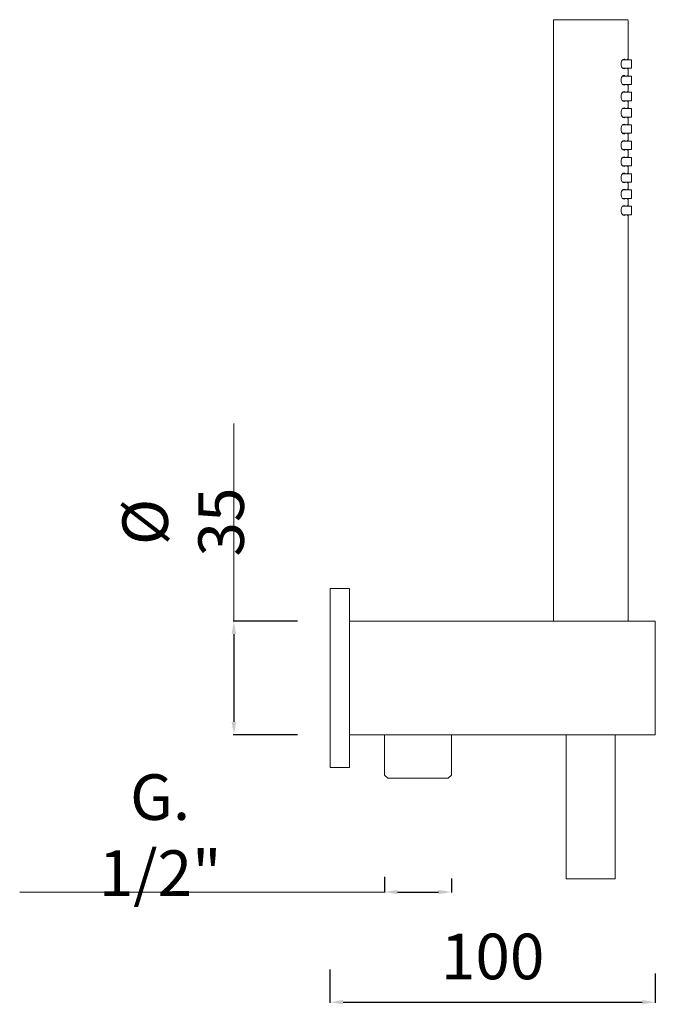
# Model space of a CAD drawing. Units: millimetres. Extents: x 4869 to 5657, y 2303 to 3588.
# Drawn here: x 5035 to 5231, y 2649 to 2951 of the extents above; entities that cross this region are included whole.
import ezdxf

# ---------------------------------------------------------------- set-up
doc = ezdxf.new("R2010")
doc.units = ezdxf.units.MM
doc.header["$MEASUREMENT"] = 0
doc.layers.get('Defpoints').update_dxf_attribs({"lineweight": 15})
for name, color, linetype, lineweight in [('idralica', 53, 'Continuous', 13), ('Livello 1', 7, 'Continuous', 15), ('QUOTE', 6, 'Continuous', 13)]:
    doc.layers.add(name, color=color, linetype=linetype, lineweight=lineweight)
doc.styles.get("Standard").update_dxf_attribs({"font": 'ARIALUNI.TTF'})
doc.dimstyles.get("Standard").update_dxf_attribs({"dimtxt": 0.18, "dimasz": 0.18, "dimexe": 0.18, "dimexo": 0.0625, "dimgap": 0.09, "dimtad": 0, "dimtih": 1, "dimtoh": 1, "dimdec": 4, "dimzin": 0, "dimdsep": 46, "dimtxsty": 'Standard', "dimcen": 0.09, "dimadec": 0, "dimazin": 0, "dimtfac": 1, "dimtdec": 4, "dimtofl": 0, "dimtmove": 0, "dimatfit": 3, "dimfxl": 1, "dimtolj": 1, "dimtzin": 0, "dimarcsym": 0})

# ---------------------------------------------------------------- blocks, each defined once
blk = doc.blocks.new('*D5')
at = {"layer": 'Defpoints', "color": 0, "transparency": 16777216}
for p in [(5130.52, 2669.27), (5230.52, 2668.03), (5230.52, 2649.27)]:
    blk.add_point(p, dxfattribs=at)
at = {"layer": 'QUOTE', "color": 0, "lineweight": -2, "transparency": 16777216}
for p, q in [((5130.52, 2659.27), (5130.52, 2649.09)), ((5230.52, 2658.03), (5230.52, 2649.09)), ((5134.52, 2649.27), (5226.52, 2649.27))]:
    blk.add_line(p, q, dxfattribs=at)
at = {"layer": 'QUOTE', "color": 0, "transparency": 16777216}
for points in [[(5134.52, 2649.94), (5134.52, 2648.61), (5130.52, 2649.27)], [(5226.52, 2649.94), (5226.52, 2648.61), (5230.52, 2649.27)]]:
    blk.add_solid(points, dxfattribs=at)
at = {"layer": 'QUOTE', "color": 0, "transparency": 16777216, "insert": (5180.52, 2663.3), "char_height": 10, "attachment_point": 5}
blk.add_mtext('\\A1;{\\H1.4x;100}', dxfattribs=at)
blk = doc.blocks.new('*D6')
at = {"layer": 'Defpoints', "color": 0, "transparency": 16777216}
for p in [(5130.52, 2766.33), (5100.97, 2731.33), (5130.52, 2731.33)]:
    blk.add_point(p, dxfattribs=at)
at = {"layer": 'QUOTE', "color": 0, "lineweight": -2, "transparency": 16777216}
for p, q in [((5120.52, 2766.33), (5100.79, 2766.33)), ((5100.97, 2762.33), (5100.97, 2735.33)), ((5120.52, 2731.33), (5100.79, 2731.33))]:
    blk.add_line(p, q, dxfattribs=at)
at = {"layer": 'QUOTE', "color": 0, "transparency": 16777216}
for points in [[(5100.3, 2762.33), (5101.64, 2762.33), (5100.97, 2766.33)], [(5100.3, 2735.33), (5101.64, 2735.33), (5100.97, 2731.33)]]:
    blk.add_solid(points, dxfattribs=at)
at = {"layer": 'QUOTE', "color": 0, "transparency": 16777216, "insert": (5085.38, 2796.74), "char_height": 10, "attachment_point": 5, "rotation": 90}
blk.add_mtext('\\A1;{\\H1.4x;%%C 35}', dxfattribs=at)
blk = doc.blocks.new('*D7')
at = {"layer": 'Defpoints', "color": 0, "transparency": 16777216}
for p in [(5147.27, 2697.74), (5167.87, 2697.25), (5167.87, 2683.1)]:
    blk.add_point(p, dxfattribs=at)
at = {"layer": 'QUOTE', "color": 0, "lineweight": -2, "transparency": 16777216}
for p, q in [((5147.27, 2687.74), (5147.27, 2682.92)), ((5167.87, 2687.25), (5167.87, 2682.92)), ((5151.27, 2683.1), (5163.87, 2683.1))]:
    blk.add_line(p, q, dxfattribs=at)
at = {"layer": 'QUOTE', "color": 0, "transparency": 16777216}
for points in [[(5151.27, 2683.76), (5151.27, 2682.43), (5147.27, 2683.1)], [(5163.87, 2683.76), (5163.87, 2682.43), (5167.87, 2683.1)]]:
    blk.add_solid(points, dxfattribs=at)
at = {"layer": 'QUOTE', "color": 0, "transparency": 16777216, "insert": (5078.31, 2700.57), "char_height": 10, "attachment_point": 5}
blk.add_mtext('\\A1;{\\H1.4x;G. 1/2"}', dxfattribs=at)

msp = doc.modelspace()

# ---------------------------------------------------------------- linework, layer by layer
at = {"layer": 'idralica'}
for p, q in [((5147.273, 2731.327), (5147.273, 2719.027)), ((5167.873, 2731.327), (5167.873, 2719.027)), ((5147.273, 2719.027), (5148.273, 2718.027)), ((5167.873, 2719.027), (5166.873, 2718.027)), ((5148.273, 2718.027), (5166.873, 2718.027))]:
    msp.add_line(p, q, dxfattribs=at)
at = {"layer": 'Livello 1'}
for p, q in [((5199.174, 2950.727), (5199.174, 2766.327)), ((5221.874, 2951.027), (5199.474, 2951.027)), ((5222.174, 2950.727), (5222.174, 2938.727)), ((5219.984, 2937.427), (5220.03, 2937.861)), ((5220.029, 2936.998), (5219.984, 2937.427)), ((5220.163, 2936.593), (5220.029, 2936.998)), ((5220.03, 2937.861), (5220.164, 2938.263)), ((5220.371, 2936.251), (5220.163, 2936.593)), ((5220.164, 2938.263), (5220.371, 2938.602)), ((5220.371, 2938.602), (5220.63, 2938.839)), ((5220.507, 2938.727), (5223.155, 2938.727)), ((5220.63, 2938.839), (5220.905, 2938.927)), ((5220.905, 2938.927), (5221.132, 2938.852)), ((5221.132, 2938.852), (5221.237, 2938.727)), ((5221.9, 2938.727), (5221.995, 2938.903)), ((5221.995, 2938.903), (5222.04, 2938.926)), ((5222.04, 2938.926), (5222.076, 2938.904)), ((5222.076, 2938.904), (5222.13, 2938.727)), ((5222.13, 2938.727), (5222.13, 2938.727)), ((5223.155, 2938.726), (5223.155, 2936.127)), ((5220.164, 2933.263), (5220.371, 2933.602)), ((5220.629, 2936.015), (5220.371, 2936.251)), ((5220.371, 2933.602), (5220.63, 2933.839)), ((5220.507, 2936.127), (5223.155, 2936.127)), ((5220.507, 2933.727), (5223.155, 2933.727)), ((5220.905, 2935.927), (5220.629, 2936.015)), ((5220.63, 2933.839), (5220.905, 2933.927)), ((5221.132, 2936.002), (5220.905, 2935.927)), ((5220.905, 2933.927), (5221.132, 2933.852)), ((5221.237, 2936.127), (5221.132, 2936.002)), ((5221.132, 2933.852), (5221.237, 2933.727)), ((5221.995, 2935.951), (5221.9, 2936.127)), ((5221.9, 2933.727), (5221.995, 2933.903)), ((5222.04, 2935.928), (5221.995, 2935.951)), ((5221.995, 2933.903), (5222.04, 2933.926)), ((5222.076, 2935.949), (5222.04, 2935.928)), ((5222.04, 2933.926), (5222.076, 2933.905)), ((5222.13, 2936.126), (5222.076, 2935.949)), ((5222.076, 2933.905), (5222.13, 2933.727)), ((5222.13, 2936.127), (5222.13, 2936.126)), ((5222.13, 2933.727), (5222.13, 2933.727)), ((5222.174, 2936.127), (5222.174, 2933.727)), ((5223.155, 2933.727), (5223.155, 2931.127)), ((5219.984, 2932.427), (5220.03, 2932.861)), ((5220.029, 2931.998), (5219.984, 2932.427)), ((5220.163, 2931.593), (5220.029, 2931.998)), ((5220.03, 2932.861), (5220.164, 2933.263)), ((5220.371, 2931.251), (5220.163, 2931.593)), ((5220.629, 2931.015), (5220.371, 2931.251)), ((5220.507, 2931.127), (5223.155, 2931.127)), ((5220.905, 2930.927), (5220.629, 2931.015)), ((5221.132, 2931.002), (5220.905, 2930.927)), ((5221.237, 2931.127), (5221.132, 2931.002)), ((5221.995, 2930.951), (5221.9, 2931.127)), ((5222.04, 2930.928), (5221.995, 2930.951)), ((5222.076, 2930.949), (5222.04, 2930.928)), ((5222.13, 2931.126), (5222.076, 2930.949)), ((5222.13, 2931.127), (5222.13, 2931.126)), ((5222.174, 2931.127), (5222.174, 2928.727)), ((5219.984, 2927.427), (5220.03, 2927.861)), ((5220.03, 2927.861), (5220.164, 2928.263)), ((5220.164, 2928.263), (5220.371, 2928.602)), ((5220.371, 2928.602), (5220.63, 2928.839)), ((5220.507, 2928.727), (5223.155, 2928.727)), ((5220.63, 2928.839), (5220.905, 2928.927)), ((5220.905, 2928.927), (5221.132, 2928.852)), ((5221.132, 2928.852), (5221.237, 2928.727)), ((5221.9, 2928.727), (5221.995, 2928.903)), ((5221.995, 2928.903), (5222.04, 2928.926)), ((5222.04, 2928.926), (5222.076, 2928.905)), ((5222.076, 2928.905), (5222.13, 2928.727)), ((5222.13, 2928.727), (5222.13, 2928.727)), ((5223.155, 2928.726), (5223.155, 2926.127)), ((5220.029, 2926.998), (5219.984, 2927.427)), ((5220.163, 2926.593), (5220.029, 2926.998)), ((5220.371, 2926.251), (5220.163, 2926.593)), ((5220.629, 2926.015), (5220.371, 2926.251)), ((5220.507, 2926.127), (5223.155, 2926.127)), ((5220.905, 2925.927), (5220.629, 2926.015)), ((5221.132, 2926.002), (5220.905, 2925.927)), ((5221.237, 2926.127), (5221.132, 2926.002)), ((5221.995, 2925.951), (5221.9, 2926.127)), ((5222.04, 2925.928), (5221.995, 2925.951)), ((5222.076, 2925.949), (5222.04, 2925.928)), ((5222.13, 2926.126), (5222.076, 2925.949)), ((5222.13, 2926.127), (5222.13, 2926.126)), ((5222.174, 2926.127), (5222.174, 2923.727)), ((5219.984, 2922.427), (5220.03, 2922.861)), ((5220.029, 2921.998), (5219.984, 2922.427)), ((5220.163, 2921.593), (5220.029, 2921.998)), ((5220.03, 2922.861), (5220.164, 2923.263)), ((5220.371, 2921.251), (5220.163, 2921.593)), ((5220.164, 2923.263), (5220.371, 2923.602)), ((5220.371, 2923.602), (5220.63, 2923.839)), ((5220.507, 2923.727), (5223.155, 2923.727)), ((5220.63, 2923.839), (5220.905, 2923.927)), ((5220.905, 2923.927), (5221.132, 2923.852)), ((5221.132, 2923.852), (5221.237, 2923.727)), ((5221.9, 2923.727), (5221.995, 2923.903)), ((5221.995, 2923.903), (5222.04, 2923.926)), ((5222.04, 2923.926), (5222.076, 2923.904)), ((5222.076, 2923.904), (5222.13, 2923.727)), ((5222.13, 2923.727), (5222.13, 2923.727)), ((5223.155, 2923.726), (5223.155, 2921.127)), ((5220.164, 2918.263), (5220.371, 2918.602)), ((5220.629, 2921.015), (5220.371, 2921.251)), ((5220.371, 2918.602), (5220.63, 2918.839)), ((5220.507, 2921.127), (5223.155, 2921.127)), ((5220.507, 2918.727), (5223.155, 2918.727)), ((5220.905, 2920.927), (5220.629, 2921.015)), ((5220.63, 2918.839), (5220.905, 2918.927)), ((5221.132, 2921.002), (5220.905, 2920.927)), ((5220.905, 2918.927), (5221.132, 2918.852)), ((5221.237, 2921.127), (5221.132, 2921.002)), ((5221.132, 2918.852), (5221.237, 2918.727)), ((5221.995, 2920.951), (5221.9, 2921.127)), ((5221.9, 2918.727), (5221.995, 2918.903)), ((5222.04, 2920.928), (5221.995, 2920.951)), ((5221.995, 2918.903), (5222.04, 2918.926)), ((5222.076, 2920.949), (5222.04, 2920.928)), ((5222.04, 2918.926), (5222.076, 2918.905)), ((5222.13, 2921.126), (5222.076, 2920.949)), ((5222.076, 2918.905), (5222.13, 2918.727)), ((5222.13, 2921.127), (5222.13, 2921.126)), ((5222.13, 2918.727), (5222.13, 2918.727)), ((5222.174, 2921.127), (5222.174, 2918.727)), ((5223.155, 2918.726), (5223.155, 2916.127)), ((5219.984, 2917.427), (5220.03, 2917.861)), ((5220.029, 2916.998), (5219.984, 2917.427)), ((5220.163, 2916.593), (5220.029, 2916.998)), ((5220.03, 2917.861), (5220.164, 2918.263)), ((5220.371, 2916.251), (5220.163, 2916.593)), ((5220.629, 2916.015), (5220.371, 2916.251)), ((5220.507, 2916.127), (5223.155, 2916.127)), ((5220.905, 2915.927), (5220.629, 2916.015)), ((5221.132, 2916.002), (5220.905, 2915.927)), ((5221.237, 2916.127), (5221.132, 2916.002)), ((5221.995, 2915.951), (5221.9, 2916.127)), ((5222.04, 2915.928), (5221.995, 2915.951)), ((5222.076, 2915.949), (5222.04, 2915.928)), ((5222.13, 2916.126), (5222.076, 2915.949)), ((5222.13, 2916.127), (5222.13, 2916.126)), ((5222.174, 2916.127), (5222.174, 2913.727)), ((5219.984, 2912.427), (5220.03, 2912.861)), ((5220.029, 2911.998), (5219.984, 2912.427)), ((5220.03, 2912.861), (5220.164, 2913.263)), ((5220.164, 2913.263), (5220.371, 2913.602)), ((5220.371, 2913.602), (5220.63, 2913.839)), ((5220.507, 2913.727), (5223.155, 2913.727)), ((5220.63, 2913.839), (5220.905, 2913.927)), ((5220.905, 2913.927), (5221.132, 2913.852)), ((5221.132, 2913.852), (5221.237, 2913.727)), ((5221.9, 2913.727), (5221.995, 2913.903)), ((5221.995, 2913.903), (5222.04, 2913.926)), ((5222.04, 2913.926), (5222.076, 2913.905)), ((5222.076, 2913.905), (5222.13, 2913.727)), ((5222.13, 2913.727), (5222.13, 2913.727)), ((5223.155, 2913.727), (5223.155, 2911.127)), ((5220.163, 2911.593), (5220.029, 2911.998)), ((5220.371, 2911.251), (5220.163, 2911.593)), ((5220.629, 2911.015), (5220.371, 2911.251)), ((5220.507, 2911.127), (5223.155, 2911.127)), ((5220.905, 2910.927), (5220.629, 2911.015)), ((5221.132, 2911.002), (5220.905, 2910.927)), ((5221.237, 2911.127), (5221.132, 2911.002)), ((5221.995, 2910.951), (5221.9, 2911.127)), ((5222.04, 2910.928), (5221.995, 2910.951)), ((5222.076, 2910.949), (5222.04, 2910.928)), ((5222.13, 2911.126), (5222.076, 2910.949)), ((5222.13, 2911.127), (5222.13, 2911.126)), ((5222.174, 2911.127), (5222.174, 2908.727)), ((5219.984, 2907.427), (5220.03, 2907.861)), ((5220.029, 2906.998), (5219.984, 2907.427)), ((5220.163, 2906.593), (5220.029, 2906.998)), ((5220.03, 2907.861), (5220.164, 2908.263)), ((5220.371, 2906.251), (5220.163, 2906.593)), ((5220.164, 2908.263), (5220.371, 2908.602)), ((5220.371, 2908.602), (5220.63, 2908.839)), ((5220.507, 2908.727), (5223.155, 2908.727)), ((5220.63, 2908.839), (5220.905, 2908.927)), ((5220.905, 2908.927), (5221.132, 2908.852)), ((5221.132, 2908.852), (5221.237, 2908.727)), ((5221.9, 2908.727), (5221.995, 2908.903)), ((5221.995, 2908.903), (5222.04, 2908.926)), ((5222.04, 2908.926), (5222.076, 2908.904)), ((5222.076, 2908.904), (5222.13, 2908.727)), ((5222.13, 2908.727), (5222.13, 2908.727)), ((5223.155, 2908.726), (5223.155, 2906.127)), ((5220.03, 2902.861), (5220.164, 2903.263)), ((5220.164, 2903.263), (5220.371, 2903.602)), ((5220.629, 2906.015), (5220.371, 2906.251)), ((5220.371, 2903.602), (5220.63, 2903.839)), ((5220.507, 2906.127), (5223.155, 2906.127)), ((5220.507, 2903.727), (5223.155, 2903.727)), ((5220.905, 2905.927), (5220.629, 2906.015)), ((5220.63, 2903.839), (5220.905, 2903.927)), ((5221.132, 2906.002), (5220.905, 2905.927)), ((5220.905, 2903.927), (5221.132, 2903.852)), ((5221.237, 2906.127), (5221.132, 2906.002)), ((5221.132, 2903.852), (5221.237, 2903.727)), ((5221.995, 2905.951), (5221.9, 2906.127)), ((5221.9, 2903.727), (5221.995, 2903.903)), ((5222.04, 2905.928), (5221.995, 2905.951)), ((5221.995, 2903.903), (5222.04, 2903.926)), ((5222.076, 2905.949), (5222.04, 2905.928)), ((5222.04, 2903.926), (5222.076, 2903.905)), ((5222.13, 2906.126), (5222.076, 2905.949)), ((5222.076, 2903.905), (5222.13, 2903.727)), ((5222.13, 2906.127), (5222.13, 2906.126)), ((5222.13, 2903.727), (5222.13, 2903.727)), ((5222.174, 2906.127), (5222.174, 2903.727)), ((5223.155, 2903.726), (5223.155, 2901.127)), ((5219.984, 2902.427), (5220.03, 2902.861)), ((5220.029, 2901.998), (5219.984, 2902.427)), ((5220.163, 2901.593), (5220.029, 2901.998)), ((5220.371, 2901.251), (5220.163, 2901.593)), ((5220.629, 2901.015), (5220.371, 2901.251)), ((5220.507, 2901.127), (5223.155, 2901.127)), ((5220.905, 2900.927), (5220.629, 2901.015)), ((5221.132, 2901.002), (5220.905, 2900.927)), ((5221.237, 2901.127), (5221.132, 2901.002)), ((5221.995, 2900.951), (5221.9, 2901.127)), ((5222.04, 2900.928), (5221.995, 2900.951)), ((5222.076, 2900.949), (5222.04, 2900.928)), ((5222.13, 2901.126), (5222.076, 2900.949)), ((5222.13, 2901.127), (5222.13, 2901.126)), ((5222.174, 2901.127), (5222.174, 2898.727)), ((5219.984, 2897.427), (5220.03, 2897.861)), ((5220.029, 2896.998), (5219.984, 2897.427)), ((5220.03, 2897.861), (5220.164, 2898.263)), ((5220.164, 2898.263), (5220.371, 2898.602)), ((5220.371, 2898.602), (5220.63, 2898.839)), ((5220.507, 2898.727), (5223.155, 2898.727)), ((5220.63, 2898.839), (5220.905, 2898.927)), ((5220.905, 2898.927), (5221.132, 2898.852)), ((5221.132, 2898.852), (5221.237, 2898.727)), ((5221.9, 2898.727), (5221.995, 2898.903)), ((5221.995, 2898.903), (5222.04, 2898.926)), ((5222.04, 2898.926), (5222.076, 2898.905)), ((5222.076, 2898.905), (5222.13, 2898.727)), ((5222.13, 2898.727), (5222.13, 2898.727)), ((5223.155, 2898.727), (5223.155, 2896.127)), ((5220.163, 2896.593), (5220.029, 2896.998)), ((5220.371, 2896.251), (5220.163, 2896.593)), ((5220.629, 2896.015), (5220.371, 2896.251)), ((5220.507, 2896.127), (5223.155, 2896.127)), ((5220.905, 2895.927), (5220.629, 2896.015)), ((5221.132, 2896.002), (5220.905, 2895.927)), ((5221.237, 2896.127), (5221.132, 2896.002)), ((5221.995, 2895.951), (5221.9, 2896.127)), ((5222.04, 2895.928), (5221.995, 2895.951)), ((5222.076, 2895.949), (5222.04, 2895.928)), ((5222.13, 2896.126), (5222.076, 2895.949)), ((5222.13, 2896.127), (5222.13, 2896.126)), ((5222.174, 2896.127), (5222.174, 2893.727)), ((5219.984, 2892.427), (5220.03, 2892.861)), ((5220.029, 2891.998), (5219.984, 2892.427)), ((5220.163, 2891.593), (5220.029, 2891.998)), ((5220.03, 2892.861), (5220.164, 2893.263)), ((5220.371, 2891.251), (5220.163, 2891.593)), ((5220.164, 2893.263), (5220.371, 2893.602)), ((5220.371, 2893.602), (5220.63, 2893.839)), ((5220.629, 2891.015), (5220.371, 2891.251)), ((5220.507, 2893.727), (5223.155, 2893.727)), ((5220.63, 2893.839), (5220.905, 2893.927)), ((5220.905, 2893.927), (5221.132, 2893.852)), ((5221.132, 2893.852), (5221.237, 2893.727)), ((5221.9, 2893.727), (5221.995, 2893.903)), ((5221.995, 2893.903), (5222.04, 2893.926)), ((5222.04, 2893.926), (5222.076, 2893.904)), ((5222.076, 2893.904), (5222.13, 2893.727)), ((5222.13, 2893.727), (5222.13, 2893.727)), ((5223.155, 2893.726), (5223.155, 2891.127)), ((5220.507, 2891.127), (5223.155, 2891.127)), ((5220.905, 2890.927), (5220.629, 2891.015)), ((5221.132, 2891.002), (5220.905, 2890.927)), ((5221.237, 2891.127), (5221.132, 2891.002)), ((5221.995, 2890.951), (5221.9, 2891.127)), ((5222.04, 2890.928), (5221.995, 2890.951)), ((5222.076, 2890.949), (5222.04, 2890.928)), ((5222.13, 2891.126), (5222.076, 2890.949)), ((5222.13, 2891.127), (5222.13, 2891.126)), ((5222.174, 2891.127), (5222.174, 2766.327)), ((5130.522, 2776.327), (5136.522, 2776.327)), ((5130.522, 2721.327), (5130.522, 2776.327)), ((5136.522, 2776.327), (5136.522, 2721.327)), ((5136.522, 2766.327), (5230.522, 2766.327)), ((5230.522, 2766.327), (5230.522, 2731.327)), ((5191.296, 2731.327), (5136.522, 2731.327)), ((5203.138, 2731.327), (5191.296, 2731.327)), ((5230.522, 2731.327), (5218.138, 2731.327)), ((5136.522, 2721.327), (5130.522, 2721.327))]:
    msp.add_line(p, q, dxfattribs=at)
msp.add_lwpolyline([(5203.138, 2731.327), (5218.138, 2731.327), (5218.138, 2687.182), (5203.138, 2687.182)], close=True, dxfattribs=at)
for points in [[(5199.474, 2951.027), (5199.308, 2951.027), (5199.174, 2950.893), (5199.174, 2950.727)], [(5222.174, 2950.727), (5222.174, 2950.893), (5222.039, 2951.027), (5221.874, 2951.027)]]:
    msp.add_open_spline(points, degree=3, dxfattribs=at)
at = {"layer": 'QUOTE'}
for p, q in [((5100.969, 2766.327), (5100.969, 2826.973)), ((5147.273, 2683.096), (5035.132, 2683.096))]:
    msp.add_line(p, q, dxfattribs=at)

# ---------------------------------------------------------------- dimensions: what is measured, and where the dimension line sits
dim = msp.add_linear_dim(base=(5100.969, 2731.327), p1=(5130.522, 2766.327), p2=(5130.522, 2731.327), angle=90, text='{\\H1.4x;%%C <>}', dimstyle='Standard', override={"dimtxt": 10, "dimasz": 4, "dimexo": 10, "dimgap": 1, "dimtad": 1, "dimtih": 0, "dimtoh": 0, "dimdec": 0, "dimtdec": 0, "dimtmove": 2}, dxfattribs=at)
dim.commit()
dim.dimension.update_dxf_attribs({"geometry": '*D6', "text_midpoint": (5085.384, 2796.74), "dimtype": 160})
for base, p1, p2, text, picture, middle in [((5167.873, 2683.096), (5147.273, 2697.74), (5167.873, 2697.247), '{\\H1.4x;G. 1/2"}', '*D7', (5078.314, 2700.572)), ((5230.522, 2649.273), (5130.522, 2669.265), (5230.522, 2668.025), '{\\H1.4x;<>}', '*D5', (5180.522, 2663.303))]:
    dim = msp.add_linear_dim(base=base, p1=p1, p2=p2, text=text, dimstyle='Standard', override={"dimtxt": 10, "dimasz": 4, "dimexo": 10, "dimgap": 1, "dimtad": 1, "dimdec": 0, "dimtdec": 0, "dimtmove": 2}, dxfattribs=at)
    dim.commit()
    dim.dimension.update_dxf_attribs({"geometry": picture, "text_midpoint": middle, "dimtype": 160})

doc.saveas('drawing.dxf')
